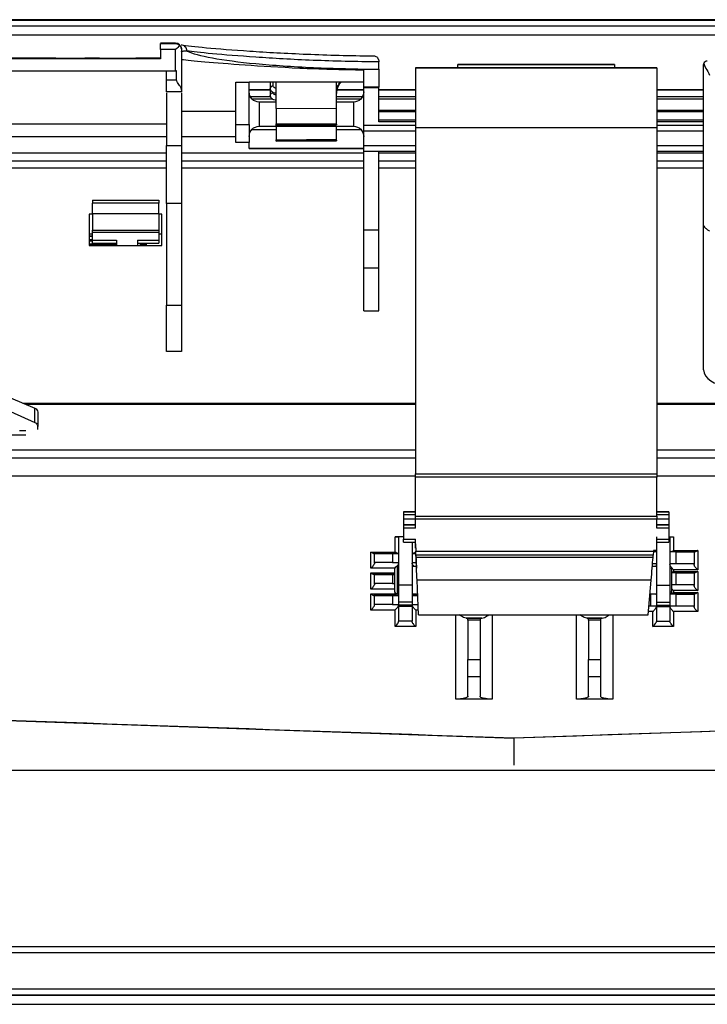
# Model space of a CAD drawing. Units: millimetres. Extents: x 0 to 10305, y 0 to 4185.
# Drawn here: x 7132 to 7246, y 2338 to 2501 of the extents above; entities that cross this region are included whole.
import ezdxf

# ---------------------------------------------------------------- set-up
doc = ezdxf.new("R2010")
doc.units = ezdxf.units.MM
doc.layers.add('LG-Product', color=3, linetype='Continuous')

msp = doc.modelspace()

# ---------------------------------------------------------------- linework, layer by layer
at = {"layer": 'LG-Product', "color": 3, "linetype": 'Continuous'}
for p, q in [((7782.5, 2500.84), (6786.5, 2500.84)), ((6787.5, 2500.77), (7781.5, 2500.77)), ((7781.5, 2499.77), (6787.5, 2499.77)), ((7693.38, 2498.27), (6788, 2498.27)), ((7157.8, 2496.94), (7155.3, 2496.94)), ((7155.3, 2496.87), (7157.8, 2496.87)), ((7155.3, 2495.87), (7155.3, 2496.87)), ((7155.3, 2495.87), (7155.3, 2494.37)), ((7157.8, 2495.87), (7155.3, 2495.87)), ((7157.8, 2492.37), (7157.8, 2495.87)), ((7158.8, 2495.87), (7158.8, 2489.15)), ((7155.3, 2494.37), (7130.1, 2494.37)), ((7191.5, 2492.62), (7191.5, 2493.84)), ((7129.1, 2492.37), (7157.8, 2492.37)), ((7156.3, 2490.87), (7156.3, 2492.37)), ((7157.97, 2490.87), (7157.97, 2492.37)), ((7237.59, 2492.88), (7197.59, 2492.88)), ((7197.59, 2492.88), (7197.59, 2492.88)), ((7197.59, 2492.88), (7237.59, 2492.88)), ((7197.59, 2492.88), (7197.59, 2482.88)), ((7204.59, 2493.38), (7230.59, 2493.38)), ((7230.59, 2493.38), (7204.59, 2493.38)), ((7204.59, 2492.88), (7204.59, 2493.38)), ((7230.59, 2493.38), (7230.59, 2492.88)), ((7237.59, 2492.88), (7237.59, 2492.88)), ((7237.59, 2492.88), (7237.59, 2482.88)), ((7245.37, 2466.7), (7245.37, 2493.39)), ((7156.3, 2490.87), (7157.97, 2490.87)), ((7156.3, 2488.87), (7156.3, 2490.87)), ((7167.8, 2490.48), (7170, 2490.48)), ((7167.8, 2483.48), (7167.8, 2490.48)), ((7189, 2490.48), (7170, 2490.48)), ((7170, 2483.48), (7170, 2490.48)), ((7173.5, 2490.48), (7173.5, 2489.45)), ((7174, 2489.83), (7174, 2490.48)), ((7174.5, 2486.1), (7174.5, 2490.48)), ((7184.5, 2486.07), (7184.5, 2490.48)), ((7158.8, 2488.87), (7156.3, 2488.87)), ((7158.8, 2489.15), (7158.8, 2488.87)), ((7170.01, 2489.28), (7173.5, 2489.28)), ((7173.5, 2489.16), (7170.01, 2489.16)), ((7173.5, 2489.45), (7173.5, 2488.31)), ((7189, 2489.16), (7184.61, 2489.16)), ((7184.62, 2489.28), (7189, 2489.28)), ((7189, 2489.61), (7191.5, 2489.61)), ((7189, 2483.37), (7189, 2489.61)), ((7191.5, 2483.87), (7191.5, 2489.61)), ((7191.5, 2489.28), (7197.59, 2489.28)), ((7197.59, 2489.16), (7191.5, 2489.16)), ((7237.6, 2489.28), (7245.39, 2489.28)), ((7245.39, 2489.16), (7237.6, 2489.16)), ((7156.3, 2488.68), (7156.3, 2479.99)), ((7158.8, 2488.68), (7158.8, 2479.99)), ((7173.56, 2488.05), (7170.21, 2488.05)), ((7173.86, 2487.67), (7170.5, 2487.67)), ((7174.5, 2487.17), (7171.7, 2487.17)), ((7171.7, 2483.17), (7171.7, 2487.17)), ((7174, 2488.69), (7174, 2488.72)), ((7188.8, 2488.05), (7184.5, 2488.05)), ((7187.3, 2487.17), (7184.5, 2487.17)), ((7188.5, 2487.67), (7184.51, 2487.67)), ((7187.3, 2487.17), (7187.3, 2483.17)), ((7197.59, 2488.05), (7191.5, 2488.05)), ((7197.59, 2487.67), (7191.5, 2487.67)), ((7245.39, 2488.05), (7237.6, 2488.05)), ((7245.39, 2487.67), (7237.6, 2487.67)), ((7158.8, 2485.67), (7167.8, 2485.67)), ((7184.5, 2486.07), (7174.5, 2486.1)), ((7174.5, 2486.1), (7174.5, 2483.54)), ((7184.5, 2483.62), (7184.5, 2486.07)), ((7197.59, 2485.77), (7191.5, 2485.77)), ((7197.59, 2485.58), (7191.5, 2485.58)), ((7245.37, 2485.77), (7237.58, 2485.77)), ((7245.37, 2485.58), (7237.58, 2485.58)), ((7191.5, 2484.22), (7197.59, 2484.22)), ((7197.59, 2483.87), (7191.5, 2483.87)), ((7237.58, 2484.22), (7245.37, 2484.22)), ((7245.37, 2483.87), (7237.58, 2483.87)), ((7129.1, 2483.57), (7156.3, 2483.57)), ((7167.8, 2483.48), (7170, 2483.48)), ((7167.8, 2480.48), (7167.8, 2483.48)), ((7170, 2483.48), (7170, 2480.48)), ((7174.51, 2482.57), (7170.4, 2482.57)), ((7171.7, 2483.17), (7187.3, 2483.17)), ((7174.5, 2483.54), (7184.5, 2483.62)), ((7174.5, 2483.42), (7174.5, 2483.54)), ((7184.5, 2483.5), (7174.5, 2483.42)), ((7174.5, 2483.3), (7174.5, 2483.42)), ((7174.5, 2483.3), (7184.5, 2483.38)), ((7174.5, 2483.17), (7174.5, 2480.92)), ((7184.5, 2483.5), (7184.5, 2483.62)), ((7184.5, 2483.5), (7184.5, 2483.38)), ((7184.5, 2481), (7184.5, 2483.17)), ((7188.6, 2482.57), (7184.51, 2482.57)), ((7189, 2483.37), (7197.59, 2483.37)), ((7189, 2482.37), (7189, 2483.37)), ((7197.59, 2482.37), (7189, 2482.37)), ((7189, 2479.95), (7189, 2482.37)), ((7237.59, 2482.88), (7197.59, 2482.88)), ((7197.59, 2482.88), (7197.59, 2425.49)), ((7237.58, 2483.37), (7245.37, 2483.37)), ((7245.37, 2482.37), (7237.58, 2482.37)), ((7237.59, 2482.88), (7237.59, 2425.49)), ((7156.3, 2481.39), (7129.1, 2481.39)), ((7167.8, 2481.39), (7158.8, 2481.39)), ((7174.5, 2480.92), (7184.5, 2481)), ((7174.5, 2480.8), (7174.5, 2480.92)), ((7184.5, 2480.88), (7174.5, 2480.8)), ((7174.5, 2480.68), (7174.5, 2480.8)), ((7174.5, 2480.68), (7184.5, 2480.77)), ((7184.5, 2480.88), (7184.5, 2481)), ((7184.5, 2480.88), (7184.5, 2480.77)), ((7156.3, 2479.99), (7158.8, 2479.99)), ((7156.3, 2470.33), (7156.3, 2479.99)), ((7158.8, 2479.99), (7158.8, 2470.33)), ((7170, 2480.48), (7167.8, 2480.48)), ((7170, 2479.48), (7170, 2480.48)), ((7170, 2479.48), (7189, 2479.48)), ((7189, 2479.48), (7170, 2479.48)), ((7189, 2479.95), (7197.59, 2479.95)), ((7189, 2478.95), (7189, 2479.95)), ((7197.59, 2478.95), (7189, 2478.95)), ((7189, 2465.98), (7189, 2478.95)), ((7191.5, 2465.98), (7191.5, 2478.95)), ((7237.58, 2479.95), (7245.37, 2479.95)), ((7245.37, 2478.95), (7237.58, 2478.95)), ((7129.1, 2478.76), (7156.3, 2478.76)), ((7156.3, 2477.35), (7129.1, 2477.35)), ((7158.8, 2478.76), (7189, 2478.76)), ((7189, 2477.35), (7158.8, 2477.35)), ((7191.5, 2478.76), (7197.59, 2478.76)), ((7197.59, 2477.35), (7191.5, 2477.35)), ((7237.58, 2478.76), (7245.37, 2478.76)), ((7245.37, 2477.35), (7237.58, 2477.35)), ((7156.3, 2476.2), (7129.1, 2476.2)), ((7189, 2476.2), (7158.8, 2476.2)), ((7197.59, 2476.2), (7191.5, 2476.2)), ((7245.37, 2476.2), (7237.58, 2476.2)), ((7144, 2470.91), (7155, 2470.91)), ((7144, 2470.91), (7144, 2470.41)), ((7155, 2470.91), (7155, 2470.41)), ((7155, 2470.41), (7144, 2470.41)), ((7144, 2468.68), (7144, 2470.41)), ((7155, 2468.68), (7155, 2470.41)), ((7158.8, 2470.33), (7156.3, 2470.33)), ((7156.3, 2470.33), (7156.3, 2453.47)), ((7158.8, 2470.33), (7158.8, 2453.47)), ((7144, 2468.6), (7143.5, 2468.6)), ((7143.5, 2468.6), (7143.5, 2463.38)), ((7144, 2468.68), (7155, 2468.68)), ((7144, 2468.68), (7144, 2465.94)), ((7155, 2468.68), (7155, 2465.94)), ((7155.5, 2468.6), (7155, 2468.6)), ((7155.5, 2463.38), (7155.5, 2468.6)), ((7144, 2465.94), (7155, 2465.94)), ((7144, 2465.55), (7144, 2465.94)), ((7155, 2465.94), (7155, 2465.55)), ((7189, 2465.98), (7191.5, 2465.98)), ((7189, 2459.69), (7189, 2465.98)), ((7191.5, 2459.69), (7191.5, 2465.98)), ((7245.37, 2442.76), (7245.37, 2466.7)), ((7143.5, 2465.33), (7144, 2465.33)), ((7143.5, 2464.99), (7144, 2464.99)), ((7143.5, 2464.94), (7144, 2464.94)), ((7143.5, 2464.36), (7144, 2464.36)), ((7144, 2464.25), (7144, 2465.55)), ((7155, 2465.55), (7144, 2465.55)), ((7144, 2464.25), (7148, 2464.25)), ((7144, 2463.75), (7144, 2464.25)), ((7148, 2464.25), (7148, 2463.38)), ((7151.5, 2464.25), (7155, 2464.25)), ((7151.5, 2464.25), (7151.5, 2463.38)), ((7155, 2465.55), (7155, 2464.25)), ((7155, 2465.33), (7155.5, 2465.33)), ((7155, 2464.25), (7155, 2463.75)), ((7144, 2464.1), (7143.5, 2464.1)), ((7143.5, 2463.64), (7148, 2463.64)), ((7143.5, 2463.59), (7148, 2463.59)), ((7143.5, 2463.38), (7155.5, 2463.38)), ((7144, 2463.75), (7148, 2463.75)), ((7151.5, 2463.75), (7155, 2463.75)), ((7152, 2463.38), (7152, 2463.75)), ((7152, 2463.64), (7153, 2463.64)), ((7152, 2463.59), (7153, 2463.59)), ((7153, 2463.38), (7153, 2463.75)), ((7189, 2459.69), (7191.5, 2459.69)), ((7189, 2452.57), (7189, 2459.69)), ((7191.5, 2452.57), (7191.5, 2459.69)), ((7156.3, 2453.47), (7158.8, 2453.47)), ((7156.3, 2445.81), (7156.3, 2453.47)), ((7158.8, 2453.47), (7158.8, 2445.81)), ((7189, 2452.57), (7191.5, 2452.57)), ((7158.8, 2445.81), (7156.3, 2445.81)), ((7130.45, 2438.12), (7134.45, 2436.41)), ((7132.49, 2437.24), (7197.58, 2437.24)), ((7132.49, 2437.24), (7197.59, 2437.24)), ((7197.59, 2437.01), (7133.04, 2437.01)), ((7237.58, 2437.24), (7266.53, 2437.24)), ((7237.58, 2437.24), (7301.69, 2437.24)), ((7301.15, 2437.01), (7237.58, 2437.01)), ((7130.45, 2435.85), (7134.45, 2434.03)), ((7134.45, 2434.03), (7134.45, 2436.41)), ((7134.95, 2435.76), (7134.95, 2433.35)), ((7134.95, 2432.86), (7134.95, 2433.35)), ((7132.95, 2431.95), (7118.95, 2431.95)), ((7131.91, 2432.7), (7132.95, 2432.7)), ((6998.57, 2429.5), (7197.59, 2429.5)), ((7237.58, 2429.5), (7512.85, 2429.5)), ((7197.59, 2428.1), (6998.57, 2428.1)), ((7513.85, 2428.1), (7237.58, 2428.1)), ((7197.59, 2425.14), (6998.57, 2425.14)), ((7197.59, 2425.49), (7237.59, 2425.49)), ((7197.59, 2424.99), (7197.59, 2425.49)), ((7513.85, 2425.14), (7237.58, 2425.14)), ((7237.59, 2425.49), (7237.59, 2424.99)), ((7237.59, 2424.99), (7197.59, 2424.99)), ((7197.59, 2418.52), (7197.59, 2424.99)), ((7237.59, 2418.52), (7237.59, 2424.99)), ((7197.59, 2419.22), (7195.59, 2419.22)), ((7195.59, 2419.22), (7195.59, 2419.22)), ((7195.59, 2419.22), (7197.59, 2419.22)), ((7195.59, 2419.22), (7195.59, 2418.72)), ((7197.59, 2418.72), (7195.59, 2418.72)), ((7195.59, 2418.72), (7195.59, 2418.03)), ((7197.59, 2418.52), (7237.59, 2418.52)), ((7197.59, 2418.02), (7197.59, 2418.52)), ((7239.59, 2419.22), (7237.59, 2419.22)), ((7237.59, 2419.22), (7239.59, 2419.22)), ((7239.59, 2418.72), (7237.59, 2418.72)), ((7237.59, 2418.52), (7237.59, 2418.02)), ((7239.59, 2419.22), (7239.59, 2419.22)), ((7239.59, 2419.22), (7239.59, 2418.72)), ((7239.59, 2418.72), (7239.59, 2418.03)), ((7195.59, 2418.03), (7197.59, 2418.03)), ((7195.59, 2418.03), (7195.59, 2417.03)), ((7197.59, 2417.03), (7195.59, 2417.03)), ((7195.59, 2417.03), (7195.59, 2417.03)), ((7195.59, 2417.03), (7197.59, 2417.03)), ((7195.59, 2417.03), (7195.59, 2416.53)), ((7237.59, 2418.02), (7197.59, 2418.02)), ((7197.59, 2416.53), (7197.59, 2418.02)), ((7237.58, 2418.03), (7239.59, 2418.03)), ((7237.59, 2416.53), (7237.59, 2418.02)), ((7239.59, 2417.03), (7237.59, 2417.03)), ((7237.59, 2417.03), (7239.59, 2417.03)), ((7239.59, 2418.03), (7239.59, 2417.03)), ((7239.59, 2417.03), (7239.59, 2417.03)), ((7239.59, 2417.03), (7239.59, 2416.53)), ((7195.59, 2416.53), (7195.59, 2414.67)), ((7197.59, 2416.53), (7195.59, 2416.53)), ((7239.59, 2416.53), (7237.59, 2416.53)), ((7239.59, 2416.53), (7239.59, 2414.67)), ((7195.59, 2415.08), (7194.19, 2415.08)), ((7194.19, 2412.55), (7194.19, 2415.08)), ((7195.59, 2415.08), (7194.79, 2415.08)), ((7194.79, 2415.08), (7194.79, 2415.08)), ((7195.59, 2415.08), (7194.79, 2415.08)), ((7195.59, 2415.08), (7194.79, 2415.08)), ((7194.79, 2415.08), (7194.79, 2407.06)), ((7195.59, 2414.67), (7197.59, 2414.67)), ((7195.59, 2414.17), (7195.59, 2414.67)), ((7195.59, 2414.17), (7197.59, 2414.17)), ((7197.03, 2414.17), (7197.03, 2407.06)), ((7197.59, 2413.91), (7197.59, 2414.67)), ((7197.59, 2413.17), (7197.59, 2413.91)), ((7197.59, 2413.91), (7197.64, 2412.7)), ((7237.54, 2415.08), (7237.54, 2407.06)), ((7237.59, 2414.67), (7239.59, 2414.67)), ((7237.59, 2412.88), (7237.59, 2414.67)), ((7237.59, 2414.17), (7239.59, 2414.17)), ((7239.59, 2415.08), (7240.39, 2415.08)), ((7239.59, 2415.08), (7239.79, 2415.08)), ((7239.59, 2415.08), (7239.79, 2415.08)), ((7239.59, 2415.08), (7239.79, 2415.08)), ((7239.59, 2414.67), (7239.59, 2414.17)), ((7239.79, 2415.08), (7239.79, 2415.08)), ((7239.79, 2415.08), (7239.79, 2407.06)), ((7240.39, 2415.08), (7240.39, 2412.8)), ((7190.19, 2412.55), (7194.19, 2412.55)), ((7190.19, 2409.87), (7190.19, 2412.55)), ((7194.65, 2412.33), (7190.65, 2412.33)), ((7190.79, 2412.33), (7190.79, 2412.33)), ((7190.79, 2410.83), (7190.79, 2412.33)), ((7190.79, 2412.33), (7193.79, 2412.33)), ((7193.79, 2412.33), (7193.79, 2410.83)), ((7193.79, 2412.33), (7194.79, 2412.33)), ((7197.03, 2412.33), (7197.65, 2412.33)), ((7197.65, 2412.33), (7197.17, 2412.33)), ((7197.59, 2413.17), (7197.62, 2413.17)), ((7197.64, 2412.7), (7237.07, 2412.7)), ((7197.66, 2412.04), (7197.64, 2412.7)), ((7197.64, 2412.55), (7197.64, 2412.55)), ((7237.02, 2412.04), (7197.66, 2412.04)), ((7197.68, 2411.63), (7197.66, 2412.04)), ((7197.66, 2412.01), (7197.75, 2409.89)), ((7236.98, 2411.63), (7237.02, 2412.04)), ((7237.07, 2412.7), (7237.02, 2412.04)), ((7237.4, 2412.58), (7237.06, 2412.58)), ((7237.54, 2412.58), (7237.06, 2412.58)), ((7237.09, 2412.88), (7237.07, 2412.7)), ((7237.09, 2412.88), (7237.54, 2412.88)), ((7240.79, 2412.58), (7239.79, 2412.58)), ((7243.92, 2412.58), (7239.92, 2412.58)), ((7240.39, 2412.8), (7244.39, 2412.8)), ((7240.79, 2410.58), (7240.79, 2412.58)), ((7240.79, 2412.58), (7243.79, 2412.58)), ((7243.79, 2412.58), (7243.79, 2412.58)), ((7243.79, 2412.58), (7243.79, 2410.58)), ((7244.39, 2412.8), (7244.39, 2409.62)), ((7193.79, 2410.83), (7190.79, 2410.83)), ((7190.79, 2410.71), (7190.79, 2410.83)), ((7193.79, 2410.83), (7194.79, 2410.83)), ((7197.03, 2410.83), (7197.71, 2410.83)), ((7236.98, 2411.63), (7197.68, 2411.63)), ((7237.54, 2410.58), (7236.89, 2410.58)), ((7240.79, 2410.58), (7239.79, 2410.58)), ((7243.79, 2410.58), (7240.79, 2410.58)), ((7243.79, 2410.58), (7243.79, 2410.46)), ((7194.15, 2409.87), (7190.19, 2409.87)), ((7190.19, 2409.08), (7194.08, 2409.08)), ((7190.19, 2406.39), (7190.19, 2409.08)), ((7194.08, 2408.83), (7190.67, 2408.83)), ((7190.79, 2408.83), (7190.79, 2408.83)), ((7190.79, 2407.33), (7190.79, 2408.83)), ((7190.79, 2408.83), (7193.79, 2408.83)), ((7193.79, 2408.83), (7193.79, 2407.33)), ((7193.79, 2408.83), (7194.08, 2408.83)), ((7194.08, 2409.63), (7194.08, 2406.13)), ((7194.79, 2410.13), (7194.59, 2410.13)), ((7194.59, 2405.63), (7194.59, 2410.13)), ((7197.74, 2410.13), (7197.03, 2410.13)), ((7237.54, 2410.13), (7236.86, 2410.13)), ((7240.09, 2406.13), (7240.09, 2409.63)), ((7243.9, 2409.08), (7240.09, 2409.08)), ((7240.79, 2409.08), (7240.09, 2409.08)), ((7244.39, 2409.62), (7240.39, 2409.62)), ((7240.39, 2409.62), (7240.39, 2409.32)), ((7240.39, 2409.32), (7244.39, 2409.32)), ((7240.79, 2407.08), (7240.79, 2409.08)), ((7240.79, 2409.08), (7243.79, 2409.08)), ((7243.79, 2409.08), (7243.79, 2409.08)), ((7243.79, 2409.08), (7243.79, 2407.08)), ((7244.39, 2409.32), (7244.39, 2406.14)), ((7193.79, 2407.33), (7190.79, 2407.33)), ((7190.79, 2407.23), (7190.79, 2407.33)), ((7193.79, 2407.33), (7194.08, 2407.33)), ((7236.67, 2407.88), (7197.84, 2407.88)), ((7198.07, 2402.13), (7197.84, 2407.88)), ((7236.19, 2402.13), (7236.67, 2407.88)), ((7240.79, 2407.08), (7240.09, 2407.08)), ((7243.79, 2407.08), (7240.79, 2407.08)), ((7243.79, 2407.08), (7243.79, 2406.98)), ((7194.08, 2406.39), (7190.19, 2406.39)), ((7190.19, 2405.6), (7194.19, 2405.6)), ((7190.19, 2402.91), (7190.19, 2405.6)), ((7194.19, 2405.6), (7194.19, 2405.83)), ((7194.59, 2405.63), (7194.79, 2405.63)), ((7197.03, 2407.06), (7194.79, 2407.06)), ((7197.03, 2405.63), (7197.93, 2405.63)), ((7197.64, 2405.6), (7197.93, 2405.6)), ((7236.48, 2405.63), (7237.54, 2405.63)), ((7237.44, 2405.58), (7236.48, 2405.58)), ((7236.48, 2405.58), (7236.54, 2405.58)), ((7236.54, 2405.58), (7236.54, 2403.58)), ((7237.54, 2405.58), (7236.54, 2405.58)), ((7237.54, 2407.06), (7239.79, 2407.06)), ((7240.79, 2405.58), (7239.79, 2405.58)), ((7243.88, 2405.58), (7239.88, 2405.58)), ((7244.39, 2406.14), (7240.39, 2406.14)), ((7240.39, 2406.14), (7240.39, 2405.85)), ((7240.39, 2405.85), (7244.39, 2405.85)), ((7240.79, 2403.58), (7240.79, 2405.58)), ((7240.79, 2405.58), (7243.79, 2405.58)), ((7243.79, 2405.58), (7243.79, 2405.58)), ((7243.79, 2405.58), (7243.79, 2403.58)), ((7244.39, 2405.85), (7244.39, 2402.67)), ((7194.69, 2405.33), (7190.69, 2405.33)), ((7190.79, 2405.33), (7190.79, 2405.33)), ((7190.79, 2403.83), (7190.79, 2405.33)), ((7190.79, 2405.33), (7193.79, 2405.33)), ((7193.79, 2403.83), (7190.79, 2403.83)), ((7190.79, 2403.74), (7190.79, 2403.83)), ((7193.79, 2405.33), (7193.79, 2403.83)), ((7193.79, 2405.33), (7194.79, 2405.33)), ((7193.79, 2403.83), (7194.79, 2403.83)), ((7197.03, 2404.21), (7194.79, 2404.21)), ((7197.03, 2405.33), (7197.94, 2405.33)), ((7197.03, 2403.83), (7198, 2403.83)), ((7197.94, 2405.33), (7197.13, 2405.33)), ((7237.54, 2404.21), (7239.79, 2404.21)), ((7194.19, 2402.91), (7190.19, 2402.91)), ((7194.19, 2400.18), (7194.19, 2402.91)), ((7197.03, 2403.75), (7194.79, 2403.75)), ((7197.03, 2403.53), (7194.79, 2403.53)), ((7198.04, 2402.91), (7197.64, 2402.91)), ((7197.64, 2402.91), (7197.64, 2400.18)), ((7236.94, 2402.67), (7236.23, 2402.67)), ((7236.54, 2403.58), (7236.31, 2403.58)), ((7237.54, 2403.58), (7236.54, 2403.58)), ((7236.94, 2400.18), (7236.94, 2402.67)), ((7237.54, 2403.75), (7239.79, 2403.75)), ((7237.54, 2403.53), (7239.79, 2403.53)), ((7240.79, 2403.58), (7239.79, 2403.58)), ((7244.39, 2402.67), (7240.39, 2402.67)), ((7240.39, 2402.67), (7240.39, 2400.18)), ((7243.79, 2403.58), (7240.79, 2403.58)), ((7243.79, 2403.58), (7243.79, 2403.49)), ((7197.03, 2401.08), (7194.79, 2401.08)), ((7198.07, 2402.13), (7236.19, 2402.13)), ((7204.29, 2388.14), (7204.29, 2402.13)), ((7208.57, 2401.58), (7206, 2401.58)), ((7206.29, 2401.58), (7208.29, 2401.58)), ((7206.29, 2401.22), (7206.29, 2401.58)), ((7206.29, 2401.58), (7206.29, 2401.58)), ((7208.29, 2401.22), (7206.29, 2401.22)), ((7206.29, 2401.22), (7206.29, 2394.74)), ((7208.29, 2401.58), (7208.29, 2401.22)), ((7208.29, 2401.58), (7208.29, 2401.58)), ((7208.29, 2401.22), (7208.29, 2394.74)), ((7210.29, 2402.13), (7210.29, 2388.14)), ((7224.29, 2388.14), (7224.29, 2402.13)), ((7228.57, 2401.58), (7226, 2401.58)), ((7226.29, 2401.58), (7228.29, 2401.58)), ((7226.29, 2401.22), (7226.29, 2401.58)), ((7226.29, 2401.58), (7226.29, 2401.58)), ((7228.29, 2401.22), (7226.29, 2401.22)), ((7226.29, 2401.22), (7226.29, 2394.74)), ((7228.29, 2401.58), (7228.29, 2401.22)), ((7228.29, 2401.58), (7228.29, 2401.58)), ((7228.29, 2401.22), (7228.29, 2394.74)), ((7230.29, 2402.13), (7230.29, 2388.14)), ((7237.54, 2401.08), (7239.79, 2401.08)), ((7197.64, 2400.18), (7194.19, 2400.18)), ((7240.39, 2400.18), (7236.94, 2400.18)), ((7206.29, 2394.74), (7208.29, 2394.74)), ((7206.29, 2391.83), (7206.29, 2394.74)), ((7208.29, 2394.74), (7208.29, 2391.83)), ((7226.29, 2394.74), (7228.29, 2394.74)), ((7226.29, 2391.83), (7226.29, 2394.74)), ((7228.29, 2394.74), (7228.29, 2391.83)), ((7539.13, 2393.02), (7213.9, 2381.66)), ((7208.29, 2391.83), (7206.29, 2391.83)), ((7206.29, 2388.64), (7206.29, 2391.83)), ((7208.29, 2391.83), (7208.29, 2388.64)), ((7228.29, 2391.83), (7226.29, 2391.83)), ((7226.29, 2388.64), (7226.29, 2391.83)), ((7228.29, 2391.83), (7228.29, 2388.64)), ((7000.27, 2389.12), (7213.9, 2381.66)), ((7210.29, 2388.14), (7204.29, 2388.14)), ((7230.29, 2388.14), (7224.29, 2388.14)), ((7213.9, 2381.66), (7213.9, 2381.66)), ((7213.9, 2381.66), (7213.9, 2377.19)), ((7519.57, 2376.29), (7018.57, 2376.29)), ((7558.91, 2347.07), (6987.22, 2347.07)), ((6987.22, 2346.15), (7558.91, 2346.15)), ((7491.91, 2340.03), (7052.22, 2340.03)), ((7052.22, 2339.11), (7491.91, 2339.11)), ((7052.27, 2339.07), (7491.86, 2339.07)), ((7491.86, 2337.53), (7052.27, 2337.53))]:
    msp.add_line(p, q, dxfattribs=at)
at = {"layer": 'LG-Product', "color": 3, "linetype": 'Continuous', "extrusion": (0, 0, -1)}
for centre, start, end in [((-7171.7, 2488.87), 270, 0), ((-7187.3, 2488.87), 180, 270), ((-7171.7, 2481.47), 0, 90), ((-7187.3, 2481.47), 90, 180)]:
    msp.add_arc(centre, 1.7, start, end, dxfattribs=at)
at = {"layer": 'LG-Product', "color": 3, "linetype": 'Continuous'}
for centre, start, end in [((7194.59, 2409.63), 90, 180), ((7239.59, 2409.63), 0, 66.4214), ((7194.59, 2406.13), 180, 270), ((7239.59, 2406.13), 293.6461, 0)]:
    msp.add_arc(centre, 0.5, start, end, dxfattribs=at)
for centre, major_axis, ratio, start_param, end_param in [((7157.8, 2495.94), (-1, 0), 0.999999, 3.223676, 4.712988), ((7158.73, 2495.64), (-0.132, -0.991), 0.973698, 1.700022, 3.277823), ((7174, 2489.45), (-0.5, 0), 0.766044, 4.712389, 6.283185), ((7174, 2488.31), (-0.5, 0), 0.766044, 4.712389, 6.283185), ((7249.37, 2442.76), (4, 0), 0.642833, 3.141593, 4.712389)]:
    msp.add_ellipse(centre, major_axis=major_axis, ratio=ratio, start_param=start_param, end_param=end_param, dxfattribs=at)
at = {"layer": 'LG-Product', "color": 3, "linetype": 'Continuous', "extrusion": (0, 0, -1)}
for centre, major_axis, ratio, start_param, end_param in [((7157.8, 2495.87), (-1, -1), 0.000029, 3.928755, 4.712418), ((7174.5, 2489.45), (1, 0), 0.84096, 1.570796, 3.141593), ((7174.5, 2489.83), (0.5, 0), 0.742227, 1.570796, 3.141593), ((7174.5, 2488.31), (1, 0), 0.84096, 1.570796, 3.141593), ((7174.5, 2488.69), (0.5, 0), 0.742227, 1.570796, 3.141593), ((7133.95, 2435.76), (1, 0), 0.743558, 5.235988, 6.283185), ((7133.95, 2433.35), (1, 0), 0.788455, 5.235988, 6.283185), ((6380.75, 2352.57), (-2749.96, -96.03), 0.000002, 4.277584, 4.404586), ((8047, 2352.58), (2749.9, -96.03), 0.000002, 1.878592, 1.961289)]:
    msp.add_ellipse(centre, major_axis=major_axis, ratio=ratio, start_param=start_param, end_param=end_param, dxfattribs=at)
at = {"layer": 'LG-Product', "color": 3, "linetype": 'Continuous'}
for points, degree in [([(7157.8, 2496.87), (7157.8, 2496.89), (7157.8, 2496.94), (7157.8, 2496.94)], 3), ([(7191.5, 2493.94), (7191.5, 2493.91), (7191.5, 2493.87), (7191.5, 2493.84)], 3), ([(7245.96, 2493.96), (7245.69, 2493.96), (7245.45, 2493.83), (7245.39, 2493.56)], 3), ([(7157.97, 2492.37), (7157.91, 2492.37), (7157.85, 2492.37), (7157.8, 2492.37)], 3), ([(7245.39, 2493.56), (7245.48, 2493.16), (7245.95, 2492.49), (7246.37, 2491.62)], 3), ([(7197.84, 2407.88), (7197.78, 2409.25), (7197.72, 2410.59), (7197.68, 2411.63)], 3), ([(7236.67, 2407.88), (7236.78, 2409.25), (7236.89, 2410.59), (7236.98, 2411.63)], 3), ([(7237.27, 2405.63), (7237.33, 2405.6), (7237.39, 2405.58), (7237.44, 2405.58)], 3), ([(7194.79, 2403.75), (7194.79, 2403.53)], 1), ([(7197.03, 2403.75), (7197.03, 2403.53)], 1), ([(7237.54, 2403.75), (7237.54, 2403.53)], 1), ([(7239.79, 2403.75), (7239.79, 2403.53)], 1)]:
    msp.add_open_spline(points, degree=degree, dxfattribs=at)
for points, knots in [([(7157.8, 2496.87), (7157.8, 2496.87), (7157.8, 2496.87), (7157.93, 2496.87), (7158.06, 2496.84), (7158.29, 2496.74), (7158.4, 2496.67), (7158.5, 2496.57)], [0, 0, 0, 0, 0.006019, 0.006019, 0.5169, 0.5169, 1, 1, 1, 1]), ([(7158.5, 2496.57), (7158.51, 2496.56), (7158.52, 2496.55), (7158.63, 2496.44), (7158.7, 2496.32), (7158.78, 2496.1), (7158.8, 2495.98), (7158.8, 2495.87), (7158.8, 2495.87), (7158.8, 2495.87)], [0, 0, 0, 0, 0.056701, 0.056701, 0.548923, 0.548923, 0.994009, 0.994009, 1, 1, 1, 1]), ([(7158.73, 2496.64), (7159.58, 2496.52), (7161.01, 2496.37), (7164.85, 2496.02), (7167.31, 2495.82), (7172.92, 2495.44), (7176.16, 2495.26), (7183.02, 2494.98), (7186.72, 2494.88), (7190.5, 2494.84)], [0, 0, 0, 0, 0.25, 0.25, 0.5, 0.5, 0.75, 0.75, 1, 1, 1, 1]), ([(7159.7, 2495.64), (7159.41, 2495.63), (7159.17, 2495.61), (7158.92, 2495.58), (7158.85, 2495.56), (7158.8, 2495.55)], [0, 0, 0, 0, 0.70007, 0.70007, 1, 1, 1, 1]), ([(7158.8, 2495.55), (7158.8, 2495.57), (7158.8, 2495.59), (7158.8, 2495.61), (7158.8, 2495.61), (7158.8, 2495.61)], [0, 0, 0, 0, 0.999957, 0.999957, 1, 1, 1, 1]), ([(7159.7, 2495.64), (7161.38, 2494.83), (7165.44, 2494.09), (7173.96, 2493.28), (7177.18, 2493.06), (7184.12, 2492.75), (7187.73, 2492.65), (7191.5, 2492.62)], [0, 0, 0, 0, 0.5, 0.5, 0.75, 0.75, 1, 1, 1, 1]), ([(7191.5, 2493.84), (7187.75, 2493.86), (7184.05, 2493.96), (7177.19, 2494.23), (7173.94, 2494.42), (7168.3, 2494.81), (7165.84, 2495.01), (7161.98, 2495.37), (7160.55, 2495.52), (7159.7, 2495.64)], [0, 0, 0, 0, 0.25, 0.25, 0.5, 0.5, 0.75, 0.75, 1, 1, 1, 1]), ([(7155.3, 2494.45), (7154.83, 2494.45), (7153.88, 2494.45), (7152.47, 2494.44), (7151.2, 2494.43), (7150.06, 2494.42), (7148.99, 2494.42), (7147.3, 2494.42), (7145.22, 2494.43), (7142.47, 2494.43), (7140.07, 2494.42), (7137.86, 2494.43), (7136.03, 2494.43), (7134.12, 2494.44), (7132.11, 2494.45), (7130.76, 2494.45), (7130.1, 2494.45)], [0, 0, 0, 0, 0.099291, 0.189047, 0.261489, 0.290413, 0.316225, 0.365515, 0.442203, 0.517305, 0.616501, 0.666048, 0.720094, 0.803541, 0.898526, 1, 1, 1, 1]), ([(7189, 2492.46), (7185.3, 2492.51), (7181.69, 2492.62), (7175.08, 2492.91), (7172, 2493.1), (7166.7, 2493.47), (7164.44, 2493.65), (7160.9, 2493.97), (7159.62, 2494.1), (7158.8, 2494.2)], [0, 0, 0, 0, 0.25, 0.25, 0.5, 0.5, 0.75, 0.75, 1, 1, 1, 1]), ([(7190.5, 2494.84), (7190.5, 2494.84), (7190.5, 2494.84), (7190.61, 2494.85), (7190.71, 2494.84), (7190.94, 2494.79), (7191.05, 2494.73), (7191.23, 2494.59), (7191.3, 2494.52), (7191.4, 2494.36), (7191.44, 2494.28), (7191.48, 2494.12), (7191.5, 2494.03), (7191.5, 2493.94)], [0, 0, 0, 0, 0.003416, 0.003416, 0.236729, 0.236729, 0.507235, 0.507235, 0.708591, 0.708591, 0.85374, 0.85374, 1, 1, 1, 1]), ([(7189, 2489.66), (7189, 2489.7), (7189, 2489.79), (7189, 2490.09), (7189, 2490.29), (7189, 2490.77), (7189, 2491.06), (7189, 2491.67), (7189, 2492), (7189, 2492.38), (7189, 2492.42), (7189, 2492.46)], [0, 0, 0, 0, 0.243833, 0.243833, 0.487713, 0.487713, 0.73082, 0.73082, 0.971894, 0.971894, 1, 1, 1, 1]), ([(7191.5, 2492.62), (7191.5, 2492.28), (7191.5, 2491.94), (7191.5, 2491.31), (7191.5, 2491.01), (7191.5, 2490.48), (7191.5, 2490.25), (7191.5, 2489.89), (7191.5, 2489.76), (7191.5, 2489.66), (7191.5, 2489.65), (7191.5, 2489.63)], [0, 0, 0, 0, 0.230812, 0.230812, 0.461606, 0.461606, 0.692691, 0.692691, 0.924253, 0.924253, 1, 1, 1, 1]), ([(7245.37, 2493.39), (7245.37, 2493.39), (7245.37, 2493.39), (7245.37, 2493.45), (7245.38, 2493.5), (7245.39, 2493.56)], [0, 0, 0, 0, 0.041825, 0.041825, 1, 1, 1, 1]), ([(7158.8, 2489.15), (7158.8, 2489.24), (7158.76, 2489.34), (7158.65, 2489.6), (7158.57, 2489.75), (7158.34, 2490.13), (7158.17, 2490.37), (7158.01, 2490.68), (7157.99, 2490.74), (7157.97, 2490.83), (7157.97, 2490.85), (7157.97, 2490.87)], [0, 0, 0, 0, 0.227432, 0.227432, 0.500537, 0.500537, 0.887264, 0.887264, 0.969392, 0.969392, 1, 1, 1, 1]), ([(7184.5, 2488.8), (7184.5, 2489.12), (7184.55, 2489.44), (7184.77, 2490.01), (7184.91, 2490.26), (7185.09, 2490.49)], [0, 0, 0, 0, 0.529862, 0.529862, 1, 1, 1, 1]), ([(7185.25, 2490.49), (7185.22, 2490.46), (7185.19, 2490.42), (7184.95, 2490.14), (7184.78, 2489.86), (7184.55, 2489.26), (7184.5, 2488.93), (7184.5, 2488.61)], [0, 0, 0, 0, 0.064639, 0.064639, 0.529082, 0.529082, 1, 1, 1, 1]), ([(7191.5, 2489.63), (7190.99, 2489.64), (7190.48, 2489.64), (7189.64, 2489.65), (7189.32, 2489.65), (7189, 2489.66)], [0, 0, 0, 0, 0.610618, 0.610618, 1, 1, 1, 1]), ([(7245.37, 2466.7), (7245.37, 2466.7), (7245.37, 2466.7), (7245.38, 2466.61), (7245.42, 2466.53), (7245.59, 2466.34), (7245.73, 2466.22), (7246.05, 2465.99), (7246.2, 2465.89), (7246.37, 2465.77)], [0, 0, 0, 0, 0.004109, 0.004109, 0.356561, 0.356561, 0.74867, 0.74867, 1, 1, 1, 1]), ([(7194.19, 2415.08), (7194.24, 2415.08), (7194.3, 2415.08), (7194.4, 2415.08), (7194.45, 2415.08), (7194.55, 2415.08), (7194.6, 2415.08), (7194.69, 2415.08), (7194.73, 2415.08), (7194.78, 2415.08), (7194.79, 2415.08), (7194.79, 2415.08)], [0, 0, 0, 0, 0.152929, 0.152929, 0.304844, 0.304844, 0.509241, 0.509241, 0.774815, 0.774815, 1, 1, 1, 1]), ([(7239.79, 2415.08), (7239.79, 2415.08), (7239.8, 2415.08), (7239.86, 2415.08), (7239.9, 2415.08), (7239.99, 2415.08), (7240.04, 2415.08), (7240.15, 2415.08), (7240.2, 2415.08), (7240.3, 2415.08), (7240.34, 2415.08), (7240.39, 2415.08)], [0, 0, 0, 0, 0.278613, 0.278613, 0.530182, 0.530182, 0.722176, 0.722176, 0.879177, 0.879177, 1, 1, 1, 1]), ([(7190.65, 2412.33), (7190.6, 2412.33), (7190.54, 2412.35), (7190.38, 2412.42), (7190.28, 2412.48), (7190.19, 2412.55), (7190.19, 2412.55), (7190.19, 2412.55)], [0, 0, 0, 0, 0.429081, 0.429081, 0.993124, 0.993124, 1, 1, 1, 1]), ([(7190.65, 2412.33), (7190.71, 2412.33), (7190.75, 2412.33), (7190.78, 2412.33), (7190.79, 2412.33), (7190.79, 2412.33)], [0, 0, 0, 0, 0.615099, 0.615099, 1, 1, 1, 1]), ([(7194.65, 2412.33), (7194.6, 2412.33), (7194.54, 2412.35), (7194.38, 2412.42), (7194.28, 2412.48), (7194.19, 2412.55), (7194.19, 2412.55), (7194.19, 2412.55)], [0, 0, 0, 0, 0.429081, 0.429081, 0.993124, 0.993124, 1, 1, 1, 1]), ([(7197.64, 2412.55), (7197.63, 2412.55), (7197.63, 2412.55), (7197.54, 2412.48), (7197.44, 2412.42), (7197.28, 2412.35), (7197.22, 2412.33), (7197.17, 2412.33)], [0, 0, 0, 0, 0.006876, 0.006876, 0.570919, 0.570919, 1, 1, 1, 1]), ([(7237.4, 2412.58), (7237.35, 2412.58), (7237.28, 2412.6), (7237.17, 2412.65), (7237.12, 2412.67), (7237.07, 2412.71)], [0, 0, 0, 0, 0.594693, 0.594693, 1, 1, 1, 1]), ([(7240.39, 2412.8), (7240.38, 2412.8), (7240.38, 2412.8), (7240.29, 2412.73), (7240.19, 2412.67), (7240.04, 2412.6), (7239.97, 2412.58), (7239.92, 2412.58)], [0, 0, 0, 0, 0.006899, 0.006899, 0.569545, 0.569545, 1, 1, 1, 1]), ([(7243.79, 2412.58), (7243.79, 2412.58), (7243.8, 2412.58), (7243.85, 2412.58), (7243.88, 2412.58), (7243.92, 2412.58)], [0, 0, 0, 0, 0.607079, 0.607079, 1, 1, 1, 1]), ([(7244.39, 2412.8), (7244.38, 2412.8), (7244.38, 2412.8), (7244.29, 2412.73), (7244.19, 2412.67), (7244.04, 2412.6), (7243.97, 2412.58), (7243.92, 2412.58)], [0, 0, 0, 0, 0.006899, 0.006899, 0.569545, 0.569545, 1, 1, 1, 1]), ([(7190.79, 2410.71), (7190.79, 2410.68), (7190.78, 2410.64), (7190.75, 2410.56), (7190.73, 2410.52), (7190.67, 2410.41), (7190.63, 2410.35), (7190.53, 2410.2), (7190.46, 2410.12), (7190.32, 2409.99), (7190.25, 2409.93), (7190.19, 2409.87), (7190.19, 2409.87), (7190.19, 2409.87)], [0, 0, 0, 0, 0.140033, 0.140033, 0.278917, 0.278917, 0.475569, 0.475569, 0.74987, 0.74987, 0.995703, 0.995703, 1, 1, 1, 1]), ([(7194.79, 2410.71), (7194.79, 2410.68), (7194.78, 2410.64), (7194.75, 2410.56), (7194.73, 2410.52), (7194.67, 2410.41), (7194.63, 2410.35), (7194.54, 2410.22), (7194.48, 2410.15), (7194.42, 2410.09)], [0, 0, 0, 0, 0.199317, 0.199317, 0.397, 0.397, 0.676906, 0.676906, 1, 1, 1, 1]), ([(7197.37, 2410.12), (7197.32, 2410.18), (7197.27, 2410.23), (7197.19, 2410.35), (7197.15, 2410.41), (7197.09, 2410.52), (7197.07, 2410.56), (7197.04, 2410.64), (7197.03, 2410.68), (7197.03, 2410.71)], [0, 0, 0, 0, 0.281024, 0.281024, 0.578326, 0.578326, 0.788295, 0.788295, 1, 1, 1, 1]), ([(7237.54, 2410.46), (7237.54, 2410.43), (7237.53, 2410.39), (7237.5, 2410.31), (7237.48, 2410.27), (7237.44, 2410.19), (7237.42, 2410.16), (7237.4, 2410.13)], [0, 0, 0, 0, 0.368099, 0.368099, 0.733179, 0.733179, 1, 1, 1, 1]), ([(7240.39, 2409.62), (7240.38, 2409.62), (7240.38, 2409.62), (7240.32, 2409.68), (7240.25, 2409.74), (7240.11, 2409.88), (7240.04, 2409.96), (7239.94, 2410.1), (7239.9, 2410.16), (7239.84, 2410.27), (7239.82, 2410.31), (7239.79, 2410.39), (7239.79, 2410.43), (7239.79, 2410.46)], [0, 0, 0, 0, 0.004297, 0.004297, 0.25013, 0.25013, 0.524431, 0.524431, 0.721083, 0.721083, 0.859967, 0.859967, 1, 1, 1, 1]), ([(7244.39, 2409.62), (7244.38, 2409.62), (7244.38, 2409.62), (7244.32, 2409.68), (7244.25, 2409.74), (7244.11, 2409.88), (7244.04, 2409.96), (7243.94, 2410.1), (7243.9, 2410.16), (7243.84, 2410.27), (7243.82, 2410.31), (7243.79, 2410.39), (7243.79, 2410.43), (7243.79, 2410.46)], [0, 0, 0, 0, 0.004297, 0.004297, 0.25013, 0.25013, 0.524431, 0.524431, 0.721083, 0.721083, 0.859967, 0.859967, 1, 1, 1, 1]), ([(7190.67, 2408.83), (7190.62, 2408.83), (7190.56, 2408.85), (7190.41, 2408.92), (7190.32, 2408.97), (7190.22, 2409.05), (7190.2, 2409.06), (7190.19, 2409.07), (7190.19, 2409.08), (7190.19, 2409.08)], [0, 0, 0, 0, 0.412497, 0.412497, 0.901273, 0.901273, 0.993402, 0.993402, 1, 1, 1, 1]), ([(7190.67, 2408.83), (7190.72, 2408.83), (7190.76, 2408.83), (7190.78, 2408.83), (7190.79, 2408.83), (7190.79, 2408.83)], [0, 0, 0, 0, 0.679828, 0.679828, 1, 1, 1, 1]), ([(7240.39, 2409.32), (7240.38, 2409.32), (7240.38, 2409.32), (7240.37, 2409.31), (7240.35, 2409.3), (7240.25, 2409.22), (7240.16, 2409.17), (7240.08, 2409.13)], [0, 0, 0, 0, 0.011365, 0.011365, 0.163679, 0.163679, 1, 1, 1, 1]), ([(7243.79, 2409.08), (7243.79, 2409.08), (7243.8, 2409.08), (7243.85, 2409.08), (7243.87, 2409.08), (7243.9, 2409.08)], [0, 0, 0, 0, 0.672034, 0.672034, 1, 1, 1, 1]), ([(7244.39, 2409.32), (7244.38, 2409.32), (7244.38, 2409.32), (7244.37, 2409.31), (7244.35, 2409.3), (7244.25, 2409.22), (7244.16, 2409.17), (7244.02, 2409.1), (7243.95, 2409.08), (7243.9, 2409.08)], [0, 0, 0, 0, 0.006618, 0.006618, 0.09531, 0.09531, 0.58636, 0.58636, 1, 1, 1, 1]), ([(7190.79, 2407.23), (7190.79, 2407.2), (7190.78, 2407.16), (7190.75, 2407.08), (7190.73, 2407.04), (7190.67, 2406.94), (7190.63, 2406.87), (7190.53, 2406.73), (7190.46, 2406.65), (7190.32, 2406.51), (7190.25, 2406.45), (7190.19, 2406.39), (7190.19, 2406.39), (7190.19, 2406.39)], [0, 0, 0, 0, 0.140033, 0.140033, 0.278917, 0.278917, 0.475569, 0.475569, 0.74987, 0.74987, 0.995703, 0.995703, 1, 1, 1, 1]), ([(7190.19, 2405.6), (7190.19, 2405.6), (7190.19, 2405.6), (7190.21, 2405.57), (7190.24, 2405.55), (7190.35, 2405.47), (7190.43, 2405.42), (7190.57, 2405.35), (7190.64, 2405.33), (7190.69, 2405.33)], [0, 0, 0, 0, 0.006348, 0.006348, 0.143899, 0.143899, 0.602374, 0.602374, 1, 1, 1, 1]), ([(7194.19, 2405.6), (7194.19, 2405.6), (7194.19, 2405.6), (7194.21, 2405.57), (7194.24, 2405.55), (7194.35, 2405.47), (7194.43, 2405.42), (7194.57, 2405.35), (7194.64, 2405.33), (7194.69, 2405.33)], [0, 0, 0, 0, 0.006348, 0.006348, 0.143899, 0.143899, 0.602374, 0.602374, 1, 1, 1, 1]), ([(7197.64, 2405.6), (7197.63, 2405.6), (7197.63, 2405.6), (7197.61, 2405.57), (7197.58, 2405.55), (7197.47, 2405.47), (7197.39, 2405.42), (7197.25, 2405.35), (7197.18, 2405.33), (7197.13, 2405.33)], [0, 0, 0, 0, 0.006348, 0.006348, 0.143899, 0.143899, 0.602374, 0.602374, 1, 1, 1, 1]), ([(7237.54, 2405.58), (7237.54, 2405.58), (7237.52, 2405.58), (7237.47, 2405.58), (7237.45, 2405.58), (7237.44, 2405.58)], [0, 0, 0, 0, 0.743435, 0.743435, 1, 1, 1, 1]), ([(7239.88, 2405.58), (7239.84, 2405.58), (7239.8, 2405.58), (7239.79, 2405.58), (7239.79, 2405.58), (7239.79, 2405.58)], [0, 0, 0, 0, 0.74578, 0.74578, 1, 1, 1, 1]), ([(7240.39, 2405.85), (7240.38, 2405.85), (7240.38, 2405.84), (7240.36, 2405.82), (7240.33, 2405.8), (7240.22, 2405.72), (7240.14, 2405.67), (7240, 2405.6), (7239.93, 2405.58), (7239.88, 2405.58)], [0, 0, 0, 0, 0.006365, 0.006365, 0.140827, 0.140827, 0.601377, 0.601377, 1, 1, 1, 1]), ([(7240.39, 2406.14), (7240.38, 2406.15), (7240.38, 2406.15), (7240.32, 2406.2), (7240.25, 2406.26), (7240.15, 2406.37), (7240.11, 2406.4), (7240.08, 2406.44)], [0, 0, 0, 0, 0.011191, 0.011191, 0.651487, 0.651487, 1, 1, 1, 1]), ([(7244.39, 2406.14), (7244.38, 2406.15), (7244.38, 2406.15), (7244.32, 2406.2), (7244.25, 2406.26), (7244.11, 2406.4), (7244.04, 2406.48), (7243.94, 2406.63), (7243.9, 2406.69), (7243.84, 2406.79), (7243.82, 2406.83), (7243.79, 2406.91), (7243.79, 2406.95), (7243.79, 2406.98)], [0, 0, 0, 0, 0.004297, 0.004297, 0.25013, 0.25013, 0.524431, 0.524431, 0.721083, 0.721083, 0.859967, 0.859967, 1, 1, 1, 1]), ([(7243.79, 2405.58), (7243.79, 2405.58), (7243.8, 2405.58), (7243.85, 2405.58), (7243.87, 2405.58), (7243.88, 2405.58)], [0, 0, 0, 0, 0.743435, 0.743435, 1, 1, 1, 1]), ([(7244.39, 2405.85), (7244.38, 2405.85), (7244.38, 2405.84), (7244.36, 2405.82), (7244.33, 2405.8), (7244.22, 2405.72), (7244.14, 2405.67), (7244, 2405.6), (7243.93, 2405.58), (7243.88, 2405.58)], [0, 0, 0, 0, 0.006365, 0.006365, 0.140827, 0.140827, 0.601377, 0.601377, 1, 1, 1, 1]), ([(7190.69, 2405.33), (7190.74, 2405.33), (7190.77, 2405.33), (7190.78, 2405.33), (7190.79, 2405.33), (7190.79, 2405.33)], [0, 0, 0, 0, 0.751119, 0.751119, 1, 1, 1, 1]), ([(7194.79, 2405.33), (7194.79, 2405.33), (7194.77, 2405.33), (7194.72, 2405.33), (7194.7, 2405.33), (7194.69, 2405.33)], [0, 0, 0, 0, 0.748816, 0.748816, 1, 1, 1, 1]), ([(7197.13, 2405.33), (7197.08, 2405.33), (7197.05, 2405.33), (7197.04, 2405.33), (7197.03, 2405.33), (7197.03, 2405.33)], [0, 0, 0, 0, 0.751119, 0.751119, 1, 1, 1, 1]), ([(7190.19, 2402.91), (7190.19, 2402.92), (7190.19, 2402.92), (7190.25, 2402.97), (7190.32, 2403.04), (7190.46, 2403.18), (7190.53, 2403.26), (7190.63, 2403.4), (7190.67, 2403.46), (7190.73, 2403.56), (7190.75, 2403.6), (7190.78, 2403.68), (7190.79, 2403.71), (7190.79, 2403.74)], [0, 0, 0, 0, 0.004297, 0.004297, 0.25013, 0.25013, 0.524431, 0.524431, 0.721083, 0.721083, 0.859967, 0.859967, 1, 1, 1, 1]), ([(7194.19, 2402.91), (7194.19, 2402.92), (7194.19, 2402.92), (7194.25, 2402.97), (7194.32, 2403.04), (7194.46, 2403.18), (7194.53, 2403.26), (7194.63, 2403.4), (7194.67, 2403.46), (7194.73, 2403.56), (7194.75, 2403.6), (7194.78, 2403.68), (7194.79, 2403.71), (7194.79, 2403.74)], [0, 0, 0, 0, 0.004297, 0.004297, 0.25013, 0.25013, 0.524431, 0.524431, 0.721083, 0.721083, 0.859967, 0.859967, 1, 1, 1, 1]), ([(7197.64, 2402.91), (7197.63, 2402.92), (7197.63, 2402.92), (7197.57, 2402.97), (7197.5, 2403.04), (7197.36, 2403.18), (7197.29, 2403.26), (7197.19, 2403.4), (7197.15, 2403.46), (7197.09, 2403.56), (7197.07, 2403.6), (7197.04, 2403.68), (7197.03, 2403.71), (7197.03, 2403.74)], [0, 0, 0, 0, 0.004297, 0.004297, 0.25013, 0.25013, 0.524431, 0.524431, 0.721083, 0.721083, 0.859967, 0.859967, 1, 1, 1, 1]), ([(7236.94, 2402.67), (7236.94, 2402.67), (7236.94, 2402.67), (7237, 2402.73), (7237.07, 2402.79), (7237.21, 2402.93), (7237.28, 2403.01), (7237.38, 2403.15), (7237.42, 2403.21), (7237.48, 2403.31), (7237.5, 2403.35), (7237.53, 2403.43), (7237.54, 2403.46), (7237.54, 2403.49)], [0, 0, 0, 0, 0.004297, 0.004297, 0.25013, 0.25013, 0.524431, 0.524431, 0.721083, 0.721083, 0.859967, 0.859967, 1, 1, 1, 1]), ([(7240.39, 2402.67), (7240.38, 2402.67), (7240.38, 2402.67), (7240.32, 2402.73), (7240.25, 2402.79), (7240.11, 2402.93), (7240.04, 2403.01), (7239.94, 2403.15), (7239.9, 2403.21), (7239.84, 2403.31), (7239.82, 2403.35), (7239.79, 2403.43), (7239.79, 2403.46), (7239.79, 2403.49)], [0, 0, 0, 0, 0.004297, 0.004297, 0.25013, 0.25013, 0.524431, 0.524431, 0.721083, 0.721083, 0.859967, 0.859967, 1, 1, 1, 1]), ([(7244.39, 2402.67), (7244.38, 2402.67), (7244.38, 2402.67), (7244.32, 2402.73), (7244.25, 2402.79), (7244.11, 2402.93), (7244.04, 2403.01), (7243.94, 2403.15), (7243.9, 2403.21), (7243.84, 2403.31), (7243.82, 2403.35), (7243.79, 2403.43), (7243.79, 2403.46), (7243.79, 2403.49)], [0, 0, 0, 0, 0.004297, 0.004297, 0.25013, 0.25013, 0.524431, 0.524431, 0.721083, 0.721083, 0.859967, 0.859967, 1, 1, 1, 1]), ([(7194.19, 2400.18), (7194.19, 2400.18), (7194.19, 2400.18), (7194.25, 2400.24), (7194.32, 2400.31), (7194.46, 2400.45), (7194.53, 2400.53), (7194.63, 2400.67), (7194.67, 2400.73), (7194.73, 2400.83), (7194.75, 2400.87), (7194.78, 2400.94), (7194.79, 2400.97), (7194.79, 2401)], [0, 0, 0, 0, 0.004297, 0.004297, 0.25013, 0.25013, 0.524431, 0.524431, 0.721083, 0.721083, 0.859967, 0.859967, 1, 1, 1, 1]), ([(7197.64, 2400.18), (7197.63, 2400.18), (7197.63, 2400.18), (7197.57, 2400.24), (7197.5, 2400.31), (7197.36, 2400.45), (7197.29, 2400.53), (7197.19, 2400.67), (7197.15, 2400.73), (7197.09, 2400.83), (7197.07, 2400.87), (7197.04, 2400.94), (7197.03, 2400.97), (7197.03, 2401)], [0, 0, 0, 0, 0.004297, 0.004297, 0.25013, 0.25013, 0.524431, 0.524431, 0.721083, 0.721083, 0.859967, 0.859967, 1, 1, 1, 1]), ([(7206, 2401.58), (7205.87, 2401.58), (7205.71, 2401.63), (7205.32, 2401.8), (7205.07, 2401.95), (7204.82, 2402.13)], [0, 0, 0, 0, 0.436062, 0.436062, 1, 1, 1, 1]), ([(7206, 2401.58), (7206.16, 2401.58), (7206.25, 2401.58), (7206.28, 2401.58), (7206.29, 2401.58), (7206.29, 2401.58)], [0, 0, 0, 0, 0.836442, 0.836442, 1, 1, 1, 1]), ([(7208.29, 2401.58), (7208.29, 2401.58), (7208.35, 2401.58), (7208.51, 2401.58), (7208.54, 2401.58), (7208.57, 2401.58)], [0, 0, 0, 0, 0.834844, 0.834844, 1, 1, 1, 1]), ([(7208.57, 2401.58), (7208.7, 2401.58), (7208.86, 2401.63), (7209.25, 2401.8), (7209.5, 2401.95), (7209.75, 2402.13)], [0, 0, 0, 0, 0.436062, 0.436062, 1, 1, 1, 1]), ([(7226, 2401.58), (7225.87, 2401.58), (7225.71, 2401.63), (7225.32, 2401.8), (7225.07, 2401.95), (7224.82, 2402.13)], [0, 0, 0, 0, 0.436062, 0.436062, 1, 1, 1, 1]), ([(7226, 2401.58), (7226.16, 2401.58), (7226.25, 2401.58), (7226.28, 2401.58), (7226.29, 2401.58), (7226.29, 2401.58)], [0, 0, 0, 0, 0.836442, 0.836442, 1, 1, 1, 1]), ([(7228.29, 2401.58), (7228.29, 2401.58), (7228.35, 2401.58), (7228.51, 2401.58), (7228.54, 2401.58), (7228.57, 2401.58)], [0, 0, 0, 0, 0.834844, 0.834844, 1, 1, 1, 1]), ([(7228.57, 2401.58), (7228.7, 2401.58), (7228.86, 2401.63), (7229.25, 2401.8), (7229.5, 2401.95), (7229.75, 2402.13)], [0, 0, 0, 0, 0.436062, 0.436062, 1, 1, 1, 1]), ([(7236.94, 2400.18), (7236.94, 2400.18), (7236.94, 2400.18), (7237, 2400.24), (7237.07, 2400.31), (7237.21, 2400.45), (7237.28, 2400.53), (7237.38, 2400.67), (7237.42, 2400.73), (7237.48, 2400.83), (7237.5, 2400.87), (7237.53, 2400.94), (7237.54, 2400.97), (7237.54, 2401)], [0, 0, 0, 0, 0.004297, 0.004297, 0.25013, 0.25013, 0.524431, 0.524431, 0.721083, 0.721083, 0.859967, 0.859967, 1, 1, 1, 1]), ([(7240.39, 2400.18), (7240.38, 2400.18), (7240.38, 2400.18), (7240.32, 2400.24), (7240.25, 2400.31), (7240.11, 2400.45), (7240.04, 2400.53), (7239.94, 2400.67), (7239.9, 2400.73), (7239.84, 2400.83), (7239.82, 2400.87), (7239.79, 2400.94), (7239.79, 2400.97), (7239.79, 2401)], [0, 0, 0, 0, 0.004297, 0.004297, 0.25013, 0.25013, 0.524431, 0.524431, 0.721083, 0.721083, 0.859967, 0.859967, 1, 1, 1, 1]), ([(7206.29, 2388.64), (7206.29, 2388.58), (7206.25, 2388.53), (7206.1, 2388.42), (7205.98, 2388.37), (7205.7, 2388.28), (7205.52, 2388.24), (7205.14, 2388.19), (7204.93, 2388.17), (7204.57, 2388.15), (7204.43, 2388.14), (7204.29, 2388.14)], [0, 0, 0, 0, 0.217191, 0.217191, 0.434431, 0.434431, 0.650883, 0.650883, 0.865587, 0.865587, 1, 1, 1, 1]), ([(7210.29, 2388.14), (7210.06, 2388.14), (7209.84, 2388.15), (7209.42, 2388.19), (7209.22, 2388.22), (7208.87, 2388.28), (7208.72, 2388.33), (7208.48, 2388.42), (7208.39, 2388.47), (7208.3, 2388.56), (7208.29, 2388.6), (7208.29, 2388.64)], [0, 0, 0, 0, 0.212688, 0.212688, 0.425325, 0.425325, 0.638776, 0.638776, 0.853974, 0.853974, 1, 1, 1, 1]), ([(7226.29, 2388.64), (7226.29, 2388.58), (7226.25, 2388.53), (7226.1, 2388.42), (7225.98, 2388.37), (7225.7, 2388.28), (7225.52, 2388.24), (7225.14, 2388.19), (7224.93, 2388.17), (7224.57, 2388.15), (7224.43, 2388.14), (7224.29, 2388.14)], [0, 0, 0, 0, 0.217191, 0.217191, 0.434431, 0.434431, 0.650883, 0.650883, 0.865587, 0.865587, 1, 1, 1, 1]), ([(7230.29, 2388.14), (7230.06, 2388.14), (7229.84, 2388.15), (7229.42, 2388.19), (7229.22, 2388.22), (7228.87, 2388.28), (7228.72, 2388.33), (7228.48, 2388.42), (7228.39, 2388.47), (7228.3, 2388.56), (7228.29, 2388.6), (7228.29, 2388.64)], [0, 0, 0, 0, 0.212688, 0.212688, 0.425325, 0.425325, 0.638776, 0.638776, 0.853974, 0.853974, 1, 1, 1, 1])]:
    msp.add_open_spline(points, degree=3, knots=knots, dxfattribs=at)
for points, weights in [([(7194.79, 2407.06), (7194.79, 2405.64), (7194.79, 2404.21)], [0.999677107498, 0.999443143146, 1]), ([(7197.03, 2407.06), (7197.03, 2405.64), (7197.03, 2404.21)], [0.999677107498, 0.999443143146, 1]), ([(7237.54, 2407.06), (7237.54, 2405.64), (7237.54, 2404.21)], [0.999677107498, 0.999443143146, 1]), ([(7239.79, 2407.06), (7239.79, 2405.64), (7239.79, 2404.21)], [0.999677107498, 0.999443143146, 1]), ([(7194.79, 2404.21), (7194.79, 2403.82), (7194.79, 2403.75)], [1, 0.788089890618, 1]), ([(7197.03, 2404.21), (7197.03, 2403.82), (7197.03, 2403.75)], [1, 0.788089890618, 1]), ([(7237.54, 2404.21), (7237.54, 2403.82), (7237.54, 2403.75)], [1, 0.788089890618, 1]), ([(7239.79, 2404.21), (7239.79, 2403.82), (7239.79, 2403.75)], [1, 0.788089890618, 1]), ([(7194.79, 2403.53), (7194.79, 2401.08), (7194.79, 2401.08)], [1, 0.908319071022, 1]), ([(7197.03, 2403.53), (7197.03, 2401.08), (7197.03, 2401.08)], [1, 0.908319071022, 1]), ([(7237.54, 2403.53), (7237.54, 2401.08), (7237.54, 2401.08)], [1, 0.908319071022, 1]), ([(7239.79, 2403.53), (7239.79, 2401.08), (7239.79, 2401.08)], [1, 0.908319071022, 1])]:
    msp.add_rational_spline(points, weights, degree=2, dxfattribs=at)

doc.saveas('drawing.dxf')
